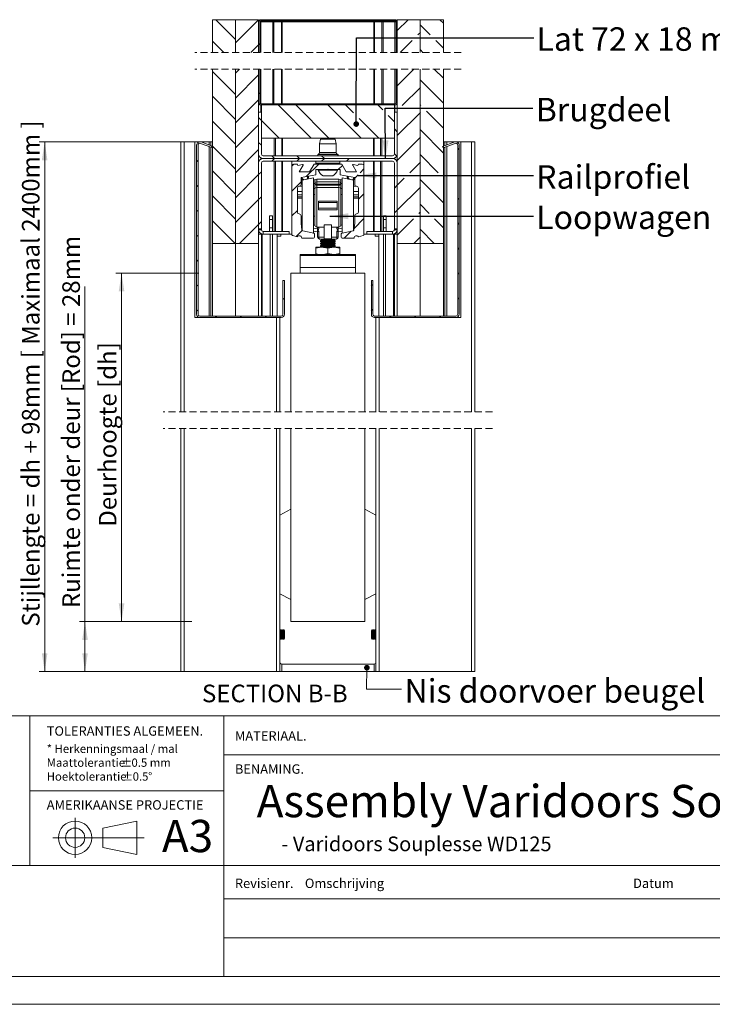
# Model space of a CAD drawing. Units: millimetres. Extents: x 0 to 420, y 0 to 392.
# Drawn here: x 227 to 352, y 0 to 178 of the extents above; entities that cross this region are included whole.
import ezdxf

# ---------------------------------------------------------------- set-up
doc = ezdxf.new("R2010")
doc.units = ezdxf.units.MM
doc.linetypes.add('CENTERX2', pattern=[20.32, 12.7, -2.54, 2.54, -2.54])
doc.linetypes.add('HIDDEN', pattern=[1.905, 1.27, -0.635])
doc.styles.add('SLDTEXTSTYLE0', font='TXT', dxfattribs={"width": 0.7})
doc.styles.add('SLDTEXTSTYLE3', font='TXT', dxfattribs={"width": 0.642857})
doc.dimstyles.new('SLDDIMSTYLE0', dxfattribs={"dimtxt": 0.18, "dimasz": 1.016, "dimexe": 0, "dimexo": 0.0625, "dimgap": 0, "dimtad": 0, "dimtih": 1, "dimtoh": 1, "dimdec": 0, "dimrnd": 1e-09, "dimzin": 0, "dimdsep": 46, "dimtxsty": 'Standard', "dimblk1": 'DOT', "dimblk2": 'DOT', "dimsah": 1, "dimcen": 0.09, "dimadec": 0, "dimazin": 0, "dimtfac": 1.016, "dimtdec": 0, "dimtofl": 0, "dimtmove": 0, "dimatfit": 3, "dimldrblk": 'DOT', "dimfxl": 1, "dimfrac": 2, "dimtolj": 1, "dimtzin": 0, "dimarcsym": 0})
doc.dimstyles.new('SLDDIMSTYLE5', dxfattribs={"dimtxt": 0.18, "dimasz": 3.302, "dimexe": 0, "dimexo": 0.0625, "dimgap": 0, "dimtad": 0, "dimtih": 1, "dimtoh": 1, "dimdec": 0, "dimrnd": 1e-09, "dimzin": 0, "dimdsep": 46, "dimtxsty": 'Standard', "dimsah": 1, "dimcen": 0.09, "dimadec": 0, "dimazin": 0, "dimtfac": 3.302, "dimtdec": 0, "dimtofl": 0, "dimtmove": 0, "dimatfit": 3, "dimfxl": 1, "dimfrac": 2, "dimtolj": 1, "dimtzin": 0, "dimarcsym": 0})
doc.dimstyles.new('SLDDIMSTYLE7', dxfattribs={"dimtxt": 3.175, "dimasz": 3.302, "dimexe": 0, "dimexo": 0.0625, "dimgap": 0.79375, "dimtad": 1, "dimdec": 1, "dimlfac": 3, "dimrnd": 1e-09, "dimzin": 12, "dimdsep": 46, "dimtxsty": 'SLDTEXTSTYLE0', "dimsah": 1, "dimcen": 0.09, "dimadec": 0, "dimazin": 3, "dimtfac": 1, "dimtdec": 1, "dimtofl": 0, "dimtmove": 0, "dimatfit": 3, "dimfxl": 1, "dimfrac": 2, "dimtolj": 1, "dimtzin": 12, "dimarcsym": 0})

# ---------------------------------------------------------------- blocks, each defined once
blk = doc.blocks.new('SW_NOTE_1')
at = {"color": 0, "linetype": 'Continuous', "lineweight": 0, "char_height": 1.5, "attachment_point": 1, "style": 'SLDTEXTSTYLE0'}
for s, insert in [('* Herkenningsmaal / mal', (0, 1.93)), ('Maattolerantie', (0, -0.57)), ('%%p', (13.34, -0.57)), ('0.5 mm', (15.28, -0.57)), ('Hoektolerantie', (0, -3.07)), ('%%p', (13.55, -3.07)), ('0.5', (15.5, -3.07)), ('%%d', (18.28, -3.07))]:
    blk.add_mtext(s, dxfattribs=dict(at, insert=insert))
blk = doc.blocks.new('_D_15')
at = {"color": 174, "linetype": 'Continuous', "lineweight": 18, "true_color": 0x0000a0}
for p, q in [((238.95, 69.01), (238.95, 129.42)), ((258.2, 69.01), (237.95, 69.01)), ((238.95, 69.01), (238.95, 60.01)), ((272.41, 60.01), (237.95, 60.01))]:
    blk.add_line(p, q, dxfattribs=at)
for points in [[(238.95, 69.01), (238.45, 65.71), (239.46, 65.71)], [(238.95, 60.01), (239.46, 63.31), (238.45, 63.31)]]:
    blk.add_solid(points, dxfattribs=at)
at = {"color": 174, "linetype": 'Continuous', "lineweight": 18, "true_color": 0x0000a0, "insert": (234.86, 71.43), "char_height": 3.175, "attachment_point": 1, "rotation": 90, "style": 'SLDTEXTSTYLE0'}
blk.add_mtext('Ruimte onder deur [Rod] = 28mm', dxfattribs=at)
blk = doc.blocks.new('_D_16')
at = {"color": 7, "linetype": 'Continuous', "lineweight": 18}
for p, q in [((256.75, 155.5), (230.68, 155.5)), ((231.68, 60.01), (231.68, 155.5)), ((254.25, 60.01), (230.68, 60.01))]:
    blk.add_line(p, q, dxfattribs=at)
for points in [[(231.68, 155.5), (231.17, 152.19), (232.18, 152.19)], [(231.68, 60.01), (232.18, 63.31), (231.17, 63.31)]]:
    blk.add_solid(points, dxfattribs=at)
at = {"color": 7, "linetype": 'Continuous', "lineweight": 18, "insert": (227.58, 68.09), "char_height": 3.175, "attachment_point": 1, "rotation": 90, "style": 'SLDTEXTSTYLE0'}
blk.add_mtext('Stijllengte = dh + 98mm [ Maximaal 2400mm ]', dxfattribs=at)
blk = doc.blocks.new('_D_17')
at = {"color": 7, "linetype": 'Continuous', "lineweight": 18}
for p, q in [((259.46, 131.83), (244.54, 131.83)), ((245.54, 131.83), (245.54, 69.01)), ((255.68, 69.01), (244.54, 69.01))]:
    blk.add_line(p, q, dxfattribs=at)
for points in [[(245.54, 131.83), (245.03, 128.53), (246.05, 128.53)], [(245.54, 69.01), (246.05, 72.31), (245.03, 72.31)]]:
    blk.add_solid(points, dxfattribs=at)
at = {"color": 7, "linetype": 'Continuous', "lineweight": 18, "insert": (241.45, 86.11), "char_height": 3.175, "attachment_point": 1, "rotation": 90, "style": 'SLDTEXTSTYLE0'}
blk.add_mtext('Deurhoogte [dh]', dxfattribs=at)
blk = doc.blocks.new('_Dot')
at = {"color": 0, "linetype": 'ByBlock', "lineweight": -2}
blk.add_line((-0.5, 0), (-1, 0), dxfattribs=at)
at = {"color": 0, "linetype": 'ByBlock', "const_width": 0.5}
blk.add_lwpolyline([(-0.25, 0, 1), (0.25, 0, 1)], format="xyb", close=True, dxfattribs=at)
blk = doc.blocks.new('SW_NOTE_7')
at = {"color": 0, "linetype": 'Continuous', "lineweight": 0, "insert": (0.51, 1.89), "char_height": 4.233, "attachment_point": 1, "style": 'SLDTEXTSTYLE0'}
blk.add_mtext('Loopwagen', dxfattribs=at)
blk = doc.blocks.new('SW_NOTE_8')
at = {"color": 0, "linetype": 'Continuous', "lineweight": 0, "insert": (0.51, 1.85), "char_height": 4.2333, "attachment_point": 1, "style": 'SLDTEXTSTYLE0'}
blk.add_mtext('Railprofiel', dxfattribs=at)
blk = doc.blocks.new('SW_HATCH_1')
at = {"color": 0, "linetype": 'Continuous', "lineweight": 18}
for p, q in [((-8.49, -3.36), (-12.04, 0.2)), ((-8.49, -4), (-4.32, 0.17)), ((0, 0), (0.2, 0.2)), ((4.49, 0), (4.69, 0.2)), ((8.98, 0), (9.18, 0.2)), ((13.47, 0), (13.67, 0.2)), ((17.96, 0), (18.16, 0.2)), ((20.68, -1.77), (22.65, 0.2)), ((29.01, -0.45), (28.37, 0.2)), ((20.48, -1.97), (20.68, -1.77)), ((26.63, -2.55), (24.85, -0.77)), ((24.39, -2.55), (24.85, -2.09)), ((-10.6, -5.73), (-12.65, -3.68)), ((-5.73, -5.73), (-4.32, -4.32)), ((-4.32, -4.32), (-4.12, -4.12)), ((21.21, -5.73), (23.39, -3.55)), ((25.32, -5.73), (24.85, -5.26)), ((29.01, -4.94), (27.63, -3.55)), ((-8.49, -8.79), (-8.55, -8.73)), ((-8.49, -9.44), (-7.78, -8.73)), ((20.68, -11.7), (23.65, -8.73)), ((29.01, -10.37), (27.37, -8.73)), ((-8.49, -13.28), (-12.65, -9.12)), ((-8.49, -13.93), (-4.32, -9.76)), ((20.68, -11.02), (20.48, -10.82)), ((21.6, -15.27), (24.85, -12.02)), ((29.01, -14.86), (24.85, -10.7)), ((-8.49, -17.77), (-12.65, -13.61)), ((-4.12, -13.16), (-4.32, -12.96)), ((-8.49, -18.42), (-4.32, -14.25)), ((-2.12, -15.16), (-2.32, -14.96)), ((5.19, -21.16), (-0.81, -15.16)), ((2.37, -15.16), (2.17, -14.96)), ((8.37, -21.16), (2.37, -15.16)), ((14.17, -21.16), (8.17, -15.16)), ((11.35, -15.16), (11.15, -14.96)), ((12.8, -16.61), (11.35, -15.16)), ((15.84, -15.16), (15.64, -14.96)), ((18.07, -16.08), (17.16, -15.16)), ((24.93, -15.27), (24.85, -15.19)), ((-3.82, -17.95), (-4.32, -17.45)), ((17.35, -21.16), (13.79, -17.61)), ((20.18, -18.19), (19.07, -17.08)), ((20.68, -20.68), (24.85, -16.51)), ((29.01, -19.35), (25.93, -16.27)), ((-8.49, -22.26), (-12.65, -18.1)), ((-8.49, -22.91), (-4.32, -18.74)), ((-0.61, -21.16), (-3.82, -17.95)), ((20.68, -20), (20.18, -19.5)), ((-3.79, -21.16), (-3.82, -21.13)), ((20.68, -25.17), (24.85, -21)), ((29.01, -23.84), (24.85, -19.68)), ((-12.87, -22.79), (-12.66, -22.59)), ((-8.49, -26.76), (-12.65, -22.59)), ((-3.82, -22.44), (-4.32, -21.94)), ((31.58, -23.25), (31.85, -22.98)), ((-8.49, -27.4), (-4.32, -23.23)), ((-1.43, -24.83), (-1.93, -24.33)), ((-1.93, -25.33), (-1.43, -24.83)), ((3.06, -24.83), (2.56, -24.33)), ((2.56, -25.33), (3.06, -24.83)), ((7.55, -24.83), (7.05, -24.33)), ((7.05, -25.33), (7.55, -24.83)), ((11.54, -25.33), (12.04, -24.83)), ((20.58, -24.39), (20.18, -23.99)), ((28.08, -27.4), (24.85, -24.17)), ((-15.49, -25.42), (-15.22, -25.15)), ((1.68, -26.21), (2.06, -25.83)), ((4.29, -28.09), (6.55, -25.83)), ((10.06, -26.81), (10.81, -26.06)), ((22.95, -27.39), (24.85, -25.49)), ((-8.49, -31.25), (-12.65, -27.08)), ((-8.49, -31.89), (-4.32, -27.72)), ((-4.32, -27.72), (-3.82, -27.22)), ((13.01, -28.35), (13.61, -27.75)), ((13.97, -27.39), (14.68, -26.68)), ((20.68, -29.66), (21.95, -28.39)), ((-15.49, -29.91), (-15.22, -29.64)), ((1.68, -30.7), (3.35, -29.03)), ((20.18, -30.16), (20.68, -29.66)), ((20.68, -34.15), (24.85, -29.98)), ((29.01, -32.82), (24.85, -28.66)), ((-8.49, -35.74), (-12.65, -31.57)), ((-4.32, -32.21), (-3.82, -31.71)), ((13.68, -32.17), (14.68, -31.17)), ((-8.49, -36.38), (-4.32, -32.21)), ((26.42, -34.72), (24.85, -33.15)), ((31.58, -32.23), (31.85, -31.96)), ((-15.49, -34.4), (-15.22, -34.13)), ((1.68, -35.19), (2.68, -34.19)), ((20.18, -34.65), (20.68, -34.15)), ((24.6, -34.72), (24.85, -34.47)), ((-8.55, -40.16), (-12.65, -36.06)), ((-7.78, -40.16), (-4.32, -36.7)), ((-4.32, -36.7), (-3.82, -36.2)), ((12.89, -37.45), (14.61, -35.73)), ((20.68, -38.64), (23.6, -35.72)), ((29.01, -37.31), (27.42, -35.72)), ((31.58, -36.72), (31.85, -36.45)), ((-15.49, -38.89), (-15.22, -38.62)), ((2.46, -38.9), (3.54, -37.82)), ((11.18, -39.16), (12.39, -37.95)), ((23.65, -40.16), (24.85, -38.96)), ((27.37, -40.16), (24.85, -37.64)), ((31.58, -41.21), (31.85, -40.94)), ((-15.49, -43.38), (-15.22, -43.11)), ((31.58, -45.7), (31.85, -45.43)), ((-15.49, -47.87), (-15.22, -47.6)), ((16.01, -47.8), (16.28, -47.53)), ((0.08, -50.26), (0.35, -49.99)), ((31.58, -50.19), (31.85, -49.92)), ((-15.49, -52.36), (-15.22, -52.09)), ((-12.14, -53.49), (-11.87, -53.23)), ((-7.65, -53.49), (-7.38, -53.23)), ((-3.16, -53.49), (-2.89, -53.23)), ((16.01, -52.29), (16.28, -52.02)), ((19.3, -53.49), (19.56, -53.23)), ((23.79, -53.49), (24.05, -53.23)), ((28.28, -53.49), (28.54, -53.23))]:
    blk.add_line(p, q, dxfattribs=at)

msp = doc.modelspace()

# ---------------------------------------------------------------- linework, layer by layer
at = {"color": 7, "linetype": 'Continuous', "lineweight": 18}
for p, q in [((261.9117, 177.5234), (266.0784, 177.5234)), ((261.9117, 177.5234), (261.9117, 171.5937)), ((266.0784, 171.5937), (266.0784, 177.5234)), ((266.0784, 177.5234), (270.2451, 177.5234)), ((266.0784, 177.5234), (266.0784, 171.5937)), ((270.2451, 171.5937), (270.2451, 177.5234)), ((294.8451, 177.5234), (270.6451, 177.5234)), ((299.4118, 177.5234), (295.2451, 177.5234)), ((295.2451, 177.5234), (295.2451, 171.5937)), ((299.4118, 177.5234), (303.5785, 177.5234)), ((299.4118, 177.5234), (299.4118, 171.5937)), ((299.4118, 171.5937), (299.4118, 177.5234)), ((303.5785, 171.5937), (303.5785, 177.5234)), ((270.2987, 177.3234), (270.2451, 177.3234)), ((270.2451, 177.1234), (270.2451, 171.5937)), ((270.4451, 177.1234), (270.4451, 171.5937)), ((270.6451, 177.1234), (270.4451, 177.1234)), ((294.8451, 177.3234), (270.6451, 177.3234)), ((270.6451, 171.5937), (270.6451, 177.1234)), ((272.7907, 177.1234), (270.6451, 177.1234)), ((272.7907, 171.5937), (272.7907, 177.1234)), ((273.0125, 177.1234), (272.7907, 177.1234)), ((273.0125, 171.5937), (273.0125, 177.1234)), ((274.3614, 177.1234), (273.0125, 177.1234)), ((274.3614, 171.5937), (274.3614, 177.1234)), ((274.4723, 177.1234), (274.3614, 177.1234)), ((274.4723, 171.5937), (274.4723, 177.1234)), ((291.0179, 177.1234), (274.4723, 177.1234)), ((291.0179, 171.5937), (291.0179, 177.1234)), ((291.1288, 177.1234), (291.0179, 177.1234)), ((291.1288, 171.5937), (291.1288, 177.1234)), ((292.4777, 177.1234), (291.1288, 177.1234)), ((292.4777, 171.5937), (292.4777, 177.1234)), ((292.6996, 177.1234), (292.4777, 177.1234)), ((292.6996, 171.5937), (292.6996, 177.1234)), ((294.8451, 177.1234), (292.6996, 177.1234)), ((294.8451, 171.5937), (294.8451, 177.1234)), ((295.0451, 177.1234), (294.8451, 177.1234)), ((295.0451, 171.5937), (295.0451, 177.1234)), ((295.2451, 177.3234), (295.1915, 177.3234)), ((295.2451, 171.5937), (295.2451, 177.1234)), ((261.9117, 168.5937), (261.9117, 137.1618)), ((266.0784, 137.1618), (266.0784, 168.5937)), ((266.0784, 168.5937), (266.0784, 137.1618)), ((270.2451, 137.1618), (270.2451, 168.5937)), ((270.2451, 162.5618), (270.2451, 168.5937)), ((270.4451, 162.5618), (270.4451, 168.5937)), ((270.6451, 162.3618), (270.6451, 168.5937)), ((272.7907, 162.3618), (272.7907, 168.5937)), ((273.0125, 162.3618), (273.0125, 168.5937)), ((274.3614, 162.3618), (274.3614, 168.5937)), ((274.4723, 162.3618), (274.4723, 168.5937)), ((291.0179, 162.3618), (291.0179, 168.5937)), ((291.1288, 162.3618), (291.1288, 168.5937)), ((292.4777, 162.3618), (292.4777, 168.5937)), ((292.6996, 162.3618), (292.6996, 168.5937)), ((294.8451, 162.3618), (294.8451, 168.5937)), ((295.0451, 168.5937), (295.0451, 162.5618)), ((295.2451, 168.5937), (295.2451, 137.1618)), ((295.2451, 168.5937), (295.2451, 162.5618)), ((299.4118, 168.5937), (299.4118, 137.1618)), ((299.4118, 137.1618), (299.4118, 168.5937)), ((303.5785, 137.1618), (303.5785, 168.5937)), ((270.2987, 162.3618), (270.2451, 162.3618)), ((294.8451, 162.3618), (270.6451, 162.3618)), ((294.8451, 162.1618), (270.6451, 162.1618)), ((270.7451, 162.1618), (294.7451, 162.1618)), ((270.7451, 156.1618), (270.7451, 162.1618)), ((294.7451, 162.1618), (294.7451, 156.1618)), ((295.2451, 162.3618), (295.1915, 162.3618)), ((270.2451, 153.3285), (270.2451, 160.8285)), ((270.2451, 160.8285), (270.7451, 160.8285)), ((270.7451, 153.3285), (270.7451, 160.8285)), ((294.7451, 160.8285), (294.7451, 153.3285)), ((294.7451, 160.8285), (295.2451, 160.8285)), ((295.2451, 160.8285), (295.2451, 153.3285)), ((256.2451, 155.4951), (256.2451, 106.7987)), ((256.8451, 155.4951), (256.2451, 155.4951)), ((258.7451, 155.4951), (256.8451, 155.4951)), ((258.7451, 155.4951), (258.7451, 123.8284)), ((258.7451, 155.4951), (259.5444, 155.4951)), ((259.0785, 124.4284), (259.0785, 154.9103)), ((259.3451, 124.4284), (259.3451, 154.9103)), ((259.7925, 155.2235), (261.988, 154.4244)), ((259.8125, 155.4951), (261.3117, 155.4951)), ((259.8837, 155.4741), (262.0792, 154.675)), ((261.3117, 155.4951), (261.6451, 155.4951)), ((261.9117, 155.4951), (261.6451, 155.4951)), ((261.6451, 155.4951), (261.6451, 154.833)), ((261.6451, 154.5492), (261.6451, 124.0951)), ((262.0792, 154.675), (261.988, 154.4244)), ((270.7451, 156.1618), (294.7451, 156.1618)), ((281.4118, 155.9951), (281.2451, 155.1618)), ((281.2451, 155.1618), (281.2451, 153.5618)), ((284.2451, 155.1618), (281.2451, 155.1618)), ((284.0784, 155.9951), (281.4118, 155.9951)), ((284.2451, 155.1618), (284.0784, 155.9951)), ((284.2451, 153.5618), (284.2451, 155.1618)), ((303.4111, 154.675), (305.6066, 155.4741)), ((303.5023, 154.4244), (303.4111, 154.675)), ((303.5023, 154.4244), (305.6978, 155.2235)), ((303.5785, 155.4951), (303.8451, 155.4951)), ((303.8451, 155.4951), (303.8451, 154.833)), ((304.1785, 155.4951), (303.8451, 155.4951)), ((303.8451, 154.5492), (303.8451, 124.0951)), ((305.6777, 155.4951), (304.1785, 155.4951)), ((306.7451, 155.4951), (305.9459, 155.4951)), ((306.1451, 154.9103), (306.1451, 124.4284)), ((306.4118, 154.9103), (306.4118, 124.4284)), ((306.7451, 155.4951), (306.7451, 123.8284)), ((306.7451, 155.4951), (308.6451, 155.4951)), ((308.6451, 155.4951), (309.2451, 155.4951)), ((309.2451, 155.4951), (309.2451, 106.7987)), ((271.0784, 152.9951), (294.4118, 152.9951)), ((281.0763, 153.2719), (280.9704, 153.2118)), ((284.5198, 153.2118), (284.4139, 153.2719)), ((270.2451, 139.8285), (270.2451, 151.6618)), ((270.7451, 139.8285), (270.7451, 151.6618)), ((271.0784, 152.4951), (294.4118, 152.4951)), ((271.0784, 151.9951), (294.4118, 151.9951)), ((276.2451, 151.1618), (276.2451, 151.9951)), ((276.2451, 138.7582), (276.2451, 151.1618)), ((276.5784, 151.4951), (277.2451, 151.4951)), ((277.2451, 151.4951), (277.3223, 151.207)), ((277.3223, 151.207), (278.1644, 151.4326)), ((278.2769, 151.286), (277.5797, 150.0785)), ((279.4272, 150.0785), (280.2451, 151.4951)), ((280.2451, 151.4951), (285.2451, 151.4951)), ((280.5784, 151.9951), (280.5784, 151.6618)), ((284.9118, 151.6618), (284.9118, 151.9951)), ((285.2451, 151.4951), (286.063, 150.0785)), ((287.9105, 150.0785), (287.2133, 151.286)), ((287.3258, 151.4326), (288.1679, 151.207)), ((288.1679, 151.207), (288.2451, 151.4951)), ((288.2451, 151.4951), (288.9118, 151.4951)), ((289.2451, 151.9951), (289.2451, 151.1618)), ((289.2451, 151.1618), (289.2451, 138.7582)), ((294.7451, 151.6618), (294.7451, 139.8285)), ((295.2451, 151.6618), (295.2451, 139.8285)), ((277.5797, 150.0785), (279.4272, 150.0785)), ((280.5451, 149.5603), (277.9118, 149.0485)), ((282.6784, 150.5118), (280.5451, 150.5118)), ((280.5451, 150.5118), (280.5451, 149.5603)), ((280.9951, 150.4951), (280.9951, 150.3684)), ((284.4951, 150.4951), (280.9951, 150.4951)), ((284.4951, 150.3684), (280.9951, 150.3684)), ((283.6201, 149.3951), (281.8701, 149.3951)), ((282.7451, 150.5785), (282.6784, 150.5118)), ((282.8118, 150.5118), (282.7451, 150.5785)), ((284.9451, 150.5118), (282.8118, 150.5118)), ((284.4951, 150.3684), (284.4951, 150.4951)), ((284.9451, 149.5603), (284.9451, 150.5118)), ((287.5784, 149.0485), (284.9451, 149.5603)), ((286.063, 150.0785), (287.9105, 150.0785)), ((286.2118, 149.1516), (286.2282, 149.3109)), ((286.3177, 149.2935), (286.303, 149.1527)), ((286.4082, 149.2759), (286.3951, 149.1539)), ((278.1118, 147.4951), (277.5784, 147.4951)), ((277.9118, 149.0485), (277.9118, 147.8285)), ((280.1784, 149.0218), (278.1118, 148.6201)), ((278.1118, 148.6201), (278.1118, 139.4922)), ((278.3929, 148.6747), (278.3799, 148.6799)), ((280.1784, 149.0218), (280.1784, 139.0579)), ((280.4564, 148.6218), (280.1784, 148.6218)), ((280.4118, 148.4551), (280.4118, 148.0191)), ((280.4118, 148.0191), (280.4118, 147.8744)), ((280.4118, 146.9916), (280.4118, 147.8744)), ((284.7451, 148.7884), (280.7451, 148.7884)), ((280.7451, 148.3196), (280.7451, 147.8525)), ((280.7451, 148.3196), (284.7451, 148.3196)), ((284.7451, 147.8525), (280.7451, 147.8525)), ((280.7451, 147.7077), (280.7451, 147.8525)), ((280.7451, 147.7077), (280.7451, 147.2663)), ((280.7451, 147.7077), (284.7451, 147.7077)), ((284.7451, 148.3196), (284.7451, 147.8525)), ((284.7451, 147.7077), (284.7451, 147.8525)), ((284.7451, 147.7077), (284.7451, 147.2663)), ((285.0338, 148.6218), (285.3118, 148.6218)), ((285.0784, 148.4551), (285.0784, 148.0191)), ((285.0784, 148.0191), (285.0784, 147.8744)), ((285.0784, 146.9916), (285.0784, 147.8744)), ((287.3784, 148.6201), (285.3118, 149.0218)), ((285.3118, 139.0579), (285.3118, 149.0218)), ((287.3784, 139.4922), (287.3784, 148.6201)), ((287.9118, 147.4951), (287.3784, 147.4951)), ((287.5784, 147.8285), (287.5784, 149.0485)), ((277.2451, 147.1618), (277.2451, 142.8285)), ((280.4118, 146.0051), (280.1784, 146.0051)), ((280.4118, 146.9916), (280.4118, 140.4551)), ((280.7451, 140.1218), (280.7451, 147.2663)), ((284.7451, 147.2663), (280.7451, 147.2663)), ((284.7451, 140.1218), (284.7451, 147.2663)), ((285.0784, 146.9916), (285.0784, 140.4551)), ((285.3118, 146.0051), (285.0784, 146.0051)), ((288.2451, 142.8285), (288.2451, 147.1618)), ((281.0784, 144.8064), (284.4118, 144.8064)), ((281.0784, 144.8064), (281.0784, 144.5385)), ((281.0784, 143.5385), (281.0784, 144.5385)), ((284.4118, 144.5385), (281.0784, 144.5385)), ((284.4118, 144.8064), (284.4118, 144.5385)), ((284.4118, 143.5385), (284.4118, 144.5385)), ((272.245, 142.1618), (272.745, 142.1618)), ((272.245, 141.4951), (272.245, 142.1618)), ((272.745, 142.1618), (272.745, 141.4951)), ((277.9118, 142.1618), (277.9118, 140.8618)), ((280.1784, 142.0718), (280.4118, 142.0718)), ((284.4118, 143.5385), (281.0784, 143.5385)), ((281.0784, 143.5385), (281.0784, 143.2705)), ((284.4118, 143.2705), (281.0784, 143.2705)), ((284.4118, 143.5385), (284.4118, 143.2705)), ((285.0784, 142.0718), (285.3118, 142.0718)), ((287.5784, 140.8618), (287.5784, 142.1618)), ((293.2452, 142.1618), (292.7452, 142.1618)), ((292.7452, 142.1618), (292.7452, 141.4951)), ((293.2452, 141.4951), (293.2452, 142.1618)), ((272.245, 141.4951), (272.745, 141.4951)), ((272.245, 139.9951), (272.245, 141.4951)), ((272.745, 141.4951), (272.745, 139.9951)), ((277.9118, 140.8618), (278.0685, 139.5853)), ((283.4118, 140.5576), (282.0784, 140.5576)), ((282.0784, 137.9922), (282.0784, 140.5576)), ((283.4118, 137.9922), (283.4118, 140.5576)), ((287.4217, 139.5853), (287.5784, 140.8618)), ((293.2452, 141.4951), (292.7452, 141.4951)), ((292.7452, 141.4951), (292.7452, 139.9951)), ((293.2452, 139.9951), (293.2452, 141.4951)), ((270.7451, 139.8285), (270.2451, 139.8285)), ((270.7451, 139.6618), (270.2451, 139.6618)), ((270.7451, 138.8285), (270.2451, 138.8285)), ((270.7451, 139.6618), (270.7451, 139.8285)), ((270.7451, 138.8285), (270.7451, 124.0951)), ((270.9118, 138.8285), (270.7451, 138.8285)), ((270.9118, 138.8285), (271.0784, 138.8285)), ((275.7451, 139.3285), (271.0784, 139.3285)), ((271.0784, 139.3285), (271.0784, 138.8285)), ((275.7451, 138.8285), (271.0784, 138.8285)), ((272.245, 139.9951), (272.745, 139.9951)), ((272.245, 139.3285), (272.245, 139.9951)), ((272.745, 139.9951), (272.745, 139.3285)), ((272.745, 138.8285), (272.745, 124.0951)), ((273.5784, 138.8285), (273.5784, 124.0951)), ((274.2451, 138.4951), (273.5784, 138.4951)), ((274.2451, 138.8285), (274.2451, 138.4951)), ((275.7451, 138.8285), (275.7451, 139.3285)), ((275.7451, 138.8285), (276.2451, 138.8285)), ((277.2472, 138.3668), (276.3695, 138.597)), ((278.2021, 139.442), (280.1936, 139.0549)), ((280.1784, 139.4245), (280.8784, 139.2885)), ((280.3284, 138.8913), (280.3284, 138.3284)), ((282.0784, 140.1218), (280.7451, 140.1218)), ((280.8784, 140.1218), (280.8784, 140.0353)), ((280.8784, 140.0353), (280.8784, 139.8194)), ((280.8784, 140.0353), (281.1255, 140.0353)), ((280.8784, 139.3083), (280.8784, 139.8194)), ((280.8784, 139.3083), (281.1255, 139.3083)), ((280.8784, 139.3083), (280.8784, 138.2885)), ((281.1255, 140.0353), (281.1255, 140.1218)), ((281.1255, 138.2885), (281.1255, 139.3083)), ((283.4118, 140.1218), (284.7451, 140.1218)), ((284.3647, 140.0353), (284.3647, 140.1218)), ((284.6118, 140.0353), (284.3647, 140.0353)), ((284.3647, 138.2885), (284.3647, 139.3083)), ((284.6118, 139.3083), (284.3647, 139.3083)), ((284.6118, 140.1218), (284.6118, 140.0353)), ((284.6118, 140.0353), (284.6118, 139.8194)), ((284.6118, 139.3083), (284.6118, 139.8194)), ((285.3118, 139.4245), (284.6118, 139.2885)), ((284.6118, 139.3083), (284.6118, 138.2885)), ((285.1618, 138.3284), (285.1618, 138.8913)), ((285.2966, 139.0549), (287.2881, 139.442)), ((289.1207, 138.597), (288.2431, 138.3668)), ((289.7451, 138.8285), (289.2451, 138.8285)), ((289.7451, 138.8285), (289.7451, 139.3285)), ((294.4118, 139.3285), (289.7451, 139.3285)), ((294.4118, 138.8285), (289.7451, 138.8285)), ((291.2451, 138.8285), (291.2451, 138.4951)), ((291.9118, 138.4951), (291.2451, 138.4951)), ((291.9118, 138.8285), (291.9118, 124.0951)), ((293.2452, 139.9951), (292.7452, 139.9951)), ((292.7452, 139.9951), (292.7452, 139.3285)), ((292.7452, 138.8285), (292.7452, 124.0951)), ((293.2452, 139.3285), (293.2452, 139.9951)), ((294.4118, 139.3285), (294.4118, 138.8285)), ((294.5784, 138.8285), (294.4118, 138.8285)), ((294.5784, 138.8285), (294.7451, 138.8285)), ((295.2451, 139.8285), (294.7451, 139.8285)), ((294.7451, 139.6618), (294.7451, 139.8285)), ((294.7451, 139.6618), (295.2451, 139.6618)), ((294.7451, 138.8285), (295.2451, 138.8285)), ((294.7451, 138.8285), (294.7451, 124.0951)), ((266.0784, 137.1618), (261.9117, 137.1618)), ((261.9117, 137.1618), (261.9117, 124.0951)), ((266.0784, 124.0951), (266.0784, 137.1618)), ((270.2451, 137.1618), (266.0784, 137.1618)), ((266.0784, 137.1618), (266.0784, 124.0951)), ((270.2451, 124.0951), (270.2451, 137.1618)), ((280.1618, 138.1618), (278.0284, 138.1618)), ((280.8784, 138.2885), (281.1255, 138.2885)), ((282.0784, 138.2885), (281.1255, 138.2885)), ((281.2118, 137.9551), (282.0784, 137.9551)), ((281.6419, 137.8285), (281.4118, 137.6673)), ((281.4118, 137.6673), (281.4118, 137.5396)), ((283.8998, 137.6673), (281.4118, 137.6673)), ((281.4118, 137.5396), (281.6419, 137.3784)), ((283.8998, 137.5396), (281.4118, 137.5396)), ((281.6419, 137.3784), (281.4118, 137.2173)), ((281.4118, 137.2173), (281.4118, 137.0896)), ((283.8998, 137.2173), (281.4118, 137.2173)), ((281.4118, 137.0896), (281.6419, 136.9285)), ((283.8998, 137.0896), (281.4118, 137.0896)), ((281.6419, 136.9285), (281.4118, 136.7673)), ((281.4118, 136.7673), (281.4118, 136.6396)), ((283.8998, 136.7673), (281.4118, 136.7673)), ((281.461, 137.9551), (281.6419, 137.8285)), ((283.7005, 137.8285), (281.6419, 137.8285)), ((283.7005, 137.3784), (281.6419, 137.3784)), ((283.7005, 136.9285), (281.6419, 136.9285)), ((282.0784, 137.9922), (283.4118, 137.9922)), ((282.0784, 137.9922), (282.0784, 137.9551)), ((283.4118, 137.9551), (282.0784, 137.9551)), ((283.4118, 138.2885), (284.3647, 138.2885)), ((283.4118, 137.9922), (283.4118, 137.9551)), ((284.2784, 137.9551), (283.4118, 137.9551)), ((283.8483, 137.8285), (283.7005, 137.8285)), ((283.8483, 137.3784), (283.7005, 137.3784)), ((283.8483, 136.9285), (283.7005, 136.9285)), ((283.8483, 137.8285), (284.0292, 137.9551)), ((284.0784, 137.6673), (283.8483, 137.8285)), ((283.8483, 137.3784), (284.0784, 137.5396)), ((284.0784, 137.2173), (283.8483, 137.3784)), ((283.8483, 136.9285), (284.0784, 137.0896)), ((284.0784, 136.7673), (283.8483, 136.9285)), ((284.0784, 137.6673), (283.8998, 137.6673)), ((284.0784, 137.5396), (283.8998, 137.5396)), ((284.0784, 137.2173), (283.8998, 137.2173)), ((284.0784, 137.0896), (283.8998, 137.0896)), ((284.0784, 136.7673), (283.8998, 136.7673)), ((284.0784, 137.5396), (284.0784, 137.6673)), ((284.0784, 137.0896), (284.0784, 137.2173)), ((284.0784, 136.6396), (284.0784, 136.7673)), ((284.6118, 138.2885), (284.3647, 138.2885)), ((287.4618, 138.1618), (285.3284, 138.1618)), ((299.4118, 137.1618), (295.2451, 137.1618)), ((295.2451, 124.0951), (295.2451, 137.1618)), ((303.5785, 137.1618), (299.4118, 137.1618)), ((299.4118, 137.1618), (299.4118, 124.0951)), ((299.4118, 124.0951), (299.4118, 137.1618)), ((303.5785, 124.0951), (303.5785, 137.1618)), ((287.7451, 135.1618), (277.7451, 135.1618)), ((277.7451, 134.9969), (277.7451, 135.1618)), ((287.7451, 134.9969), (277.7451, 134.9969)), ((277.7451, 132.8697), (277.7451, 134.9969)), ((280.0818, 135.1618), (280.0784, 135.1618)), ((280.5784, 136.4951), (280.5784, 136.3016)), ((281.6618, 136.4951), (280.5784, 136.4951)), ((280.5784, 136.3016), (280.5784, 135.3553)), ((280.5784, 135.1618), (280.5784, 135.3553)), ((281.4118, 136.6396), (281.6181, 136.4951)), ((283.8998, 136.6396), (281.4118, 136.6396)), ((283.8284, 136.4951), (281.6618, 136.4951)), ((282.7451, 136.3016), (283.8284, 136.4951)), ((282.7451, 136.3016), (282.7451, 135.3553)), ((282.7451, 135.3553), (283.8284, 135.1618)), ((284.9118, 136.4951), (283.8284, 136.4951)), ((283.8721, 136.4951), (284.0784, 136.6396)), ((284.0784, 136.6396), (283.8998, 136.6396)), ((284.9118, 136.3016), (284.9118, 136.4951)), ((284.9118, 136.3016), (284.9118, 135.3553)), ((284.9118, 135.3553), (284.9118, 135.1618)), ((285.4118, 135.1618), (285.4084, 135.1618)), ((287.7451, 134.9969), (287.7451, 135.1618)), ((287.7451, 132.8697), (287.7451, 134.9969)), ((289.4118, 131.8285), (276.0784, 131.8285)), ((276.0784, 131.8285), (276.0784, 106.7987)), ((287.7451, 132.8697), (277.7451, 132.8697)), ((277.7451, 132.8284), (277.7451, 132.8697)), ((287.7451, 132.8284), (277.7451, 132.8284)), ((277.7451, 131.8285), (277.7451, 132.8284)), ((287.7451, 132.8284), (287.7451, 132.8697)), ((287.7451, 131.8285), (287.7451, 132.8284)), ((289.4118, 131.8285), (289.4118, 106.7987)), ((274.6451, 130.4951), (274.6451, 124.4284)), ((274.6451, 130.4951), (274.9118, 130.4951)), ((274.9118, 130.4951), (274.9118, 124.4284)), ((290.5785, 124.4284), (290.5785, 130.4951)), ((290.5785, 130.4951), (290.8451, 130.4951)), ((290.8451, 124.4284), (290.8451, 130.4951)), ((258.7451, 123.8284), (259.6785, 123.8284)), ((259.6785, 124.0951), (274.3118, 124.0951)), ((259.6785, 123.8284), (274.3118, 123.8284)), ((274.0784, 123.8284), (274.0784, 106.7987)), ((291.1785, 124.0951), (305.8118, 124.0951)), ((291.1785, 123.8284), (305.8118, 123.8284)), ((291.4118, 123.8284), (291.4118, 106.7987)), ((306.7451, 123.8284), (305.8118, 123.8284)), ((256.2451, 103.7987), (256.2451, 60.013)), ((274.0784, 103.7987), (274.0784, 60.013)), ((276.0784, 103.7987), (276.0784, 69.013)), ((289.4118, 103.7987), (289.4118, 69.013)), ((291.4118, 103.7987), (291.4118, 60.013)), ((309.2451, 103.7987), (309.2451, 60.013)), ((274.0784, 72.3463), (274.0784, 89.3463)), ((274.0784, 89.3463), (274.0784, 89.3463)), ((276.0784, 89.2577), (274.0784, 88.1943)), ((289.4118, 89.2577), (291.4118, 88.1943)), ((291.4118, 72.3463), (291.4118, 89.3463)), ((291.4118, 89.3463), (291.4118, 89.3463)), ((276.0784, 72.9642), (274.0784, 74.0276)), ((289.4118, 72.9642), (291.4118, 74.0276)), ((274.0784, 72.3463), (274.0784, 72.3463)), ((274.0784, 61.6797), (274.0784, 72.3463)), ((291.4118, 72.3463), (291.4118, 72.3463)), ((291.4118, 61.6797), (291.4118, 72.3463)), ((274.2156, 67.513), (274.1118, 67.3647)), ((274.2746, 67.513), (274.2156, 67.513)), ((274.2156, 65.8463), (274.2156, 67.513)), ((274.3784, 67.3647), (274.2746, 67.513)), ((274.2746, 65.8463), (274.2746, 67.513)), ((274.4823, 67.513), (274.3784, 67.3647)), ((274.5412, 67.513), (274.4823, 67.513)), ((274.4823, 65.8463), (274.4823, 67.513)), ((274.6451, 67.3647), (274.5412, 67.513)), ((274.5412, 65.8463), (274.5412, 67.513)), ((274.749, 67.513), (274.6451, 67.3647)), ((274.8079, 67.513), (274.749, 67.513)), ((274.749, 65.8463), (274.749, 67.513)), ((274.9118, 67.3647), (274.8079, 67.513)), ((274.8079, 65.8463), (274.8079, 67.513)), ((289.4118, 69.013), (276.0784, 69.013)), ((290.6823, 67.513), (290.5784, 67.3647)), ((290.7412, 67.513), (290.6823, 67.513)), ((290.6823, 67.513), (290.6823, 65.8463)), ((290.8451, 67.3647), (290.7412, 67.513)), ((290.7412, 67.513), (290.7412, 65.8463)), ((290.949, 67.513), (290.8451, 67.3647)), ((291.0079, 67.513), (290.949, 67.513)), ((290.949, 67.513), (290.949, 65.8463)), ((291.1118, 67.3647), (291.0079, 67.513)), ((291.0079, 67.513), (291.0079, 65.8463)), ((291.2156, 67.513), (291.1118, 67.3647)), ((291.2746, 67.513), (291.2156, 67.513)), ((291.2156, 67.513), (291.2156, 65.8463)), ((291.3784, 67.3647), (291.2746, 67.513)), ((291.2746, 67.513), (291.2746, 65.8463)), ((274.1118, 67.3647), (274.0784, 67.4123)), ((274.0784, 65.947), (274.1118, 65.9946)), ((274.1118, 65.9946), (274.1118, 67.3647)), ((274.1118, 65.9946), (274.2156, 65.8463)), ((274.2156, 65.8463), (274.2746, 65.8463)), ((274.2746, 65.8463), (274.3784, 65.9946)), ((274.3784, 65.9946), (274.3784, 67.3647)), ((274.3784, 65.9946), (274.4823, 65.8463)), ((274.4823, 65.8463), (274.5412, 65.8463)), ((274.5412, 65.8463), (274.6451, 65.9946)), ((274.6451, 65.9946), (274.6451, 67.3647)), ((274.6451, 65.9946), (274.749, 65.8463)), ((274.749, 65.8463), (274.8079, 65.8463)), ((274.8079, 65.8463), (274.9118, 65.9946)), ((274.9118, 65.9946), (274.9118, 67.3647)), ((290.5784, 67.3647), (290.5784, 65.9946)), ((290.5784, 65.9946), (290.6823, 65.8463)), ((290.6823, 65.8463), (290.7412, 65.8463)), ((290.7412, 65.8463), (290.8451, 65.9946)), ((290.8451, 67.3647), (290.8451, 65.9946)), ((290.8451, 65.9946), (290.949, 65.8463)), ((290.949, 65.8463), (291.0079, 65.8463)), ((291.0079, 65.8463), (291.1118, 65.9946)), ((291.1118, 67.3647), (291.1118, 65.9946)), ((291.1118, 65.9946), (291.2156, 65.8463)), ((291.2156, 65.8463), (291.2746, 65.8463)), ((291.2746, 65.8463), (291.3784, 65.9946)), ((291.4118, 67.4123), (291.3784, 67.3647)), ((291.3784, 67.3647), (291.3784, 65.9946)), ((291.3784, 65.9946), (291.4118, 65.947)), ((274.4118, 60.013), (274.4118, 61.3463)), ((274.4118, 61.3463), (291.0784, 61.3463)), ((291.0784, 61.3463), (291.0784, 60.013)), ((256.8451, 60.013), (256.2451, 60.013)), ((273.4784, 60.013), (256.8451, 60.013)), ((274.0784, 60.013), (273.4784, 60.013)), ((274.4118, 60.013), (274.0784, 60.013)), ((291.0784, 60.013), (274.4118, 60.013)), ((291.4118, 60.013), (291.0784, 60.013)), ((291.4118, 60.013), (292.0118, 60.013)), ((292.0118, 60.013), (308.6451, 60.013)), ((308.6451, 60.013), (309.2451, 60.013)), ((413.5003, 52.0005), (215.7155, 52.0005)), ((229.0027, 52.0005), (229.0027, 25.0005)), ((264.0027, 52.0005), (264.0027, 5.0005)), ((381.0003, 45.0005), (264.0027, 45.0005)), ((264.0027, 38.5005), (229.0027, 38.5005)), ((248.3001, 33.0375), (242.1544, 31.7694)), ((248.3001, 33.0375), (248.3001, 27.025)), ((242.1544, 31.7694), (242.1544, 28.2932)), ((237.1691, 30.0313), (233.1418, 30.0313)), ((248.3001, 27.025), (242.1544, 28.2932)), ((413.5003, 25.0005), (215.7155, 25.0005)), ((369.6793, 19.0005), (264.0027, 19.0005)), ((369.6793, 12.0005), (264.0027, 12.0005)), ((413.5003, 5.0005), (6.0928, 5.0005)), ((420.0003, 0.0005), (-0.0072, 0.0005))]:
    msp.add_line(p, q, dxfattribs=at)
at = {"color": 174, "linetype": 'Continuous', "lineweight": 18}
for p, q in [((270.6451, 177.1234), (270.6451, 177.3234)), ((273.0437, 177.1234), (273.0437, 177.3234)), ((273.2876, 177.1234), (273.2876, 177.3234)), ((274.4259, 177.1234), (274.4259, 177.3234)), ((274.5478, 177.1234), (274.5478, 177.3234)), ((290.9424, 177.1234), (290.9424, 177.3234)), ((291.0643, 177.1234), (291.0643, 177.3234)), ((292.2026, 177.1234), (292.2026, 177.3234)), ((292.4465, 177.1234), (292.4465, 177.3234)), ((294.8451, 177.1234), (294.8451, 177.3234)), ((270.6451, 160.8285), (270.6451, 162.1618)), ((294.8451, 160.8285), (294.8451, 162.1618)), ((256.8451, 155.4951), (256.8451, 106.7987)), ((261.3117, 155.4951), (261.3117, 154.9543)), ((261.3117, 154.6706), (261.3117, 124.0951)), ((273.0437, 152.9951), (273.0437, 156.1618)), ((273.2876, 152.9951), (273.2876, 156.1618)), ((274.4259, 152.9951), (274.4259, 156.1618)), ((274.5478, 152.9951), (274.5478, 156.1618)), ((290.9424, 152.9951), (290.9424, 156.1618)), ((291.0643, 152.9951), (291.0643, 156.1618)), ((292.2026, 152.9951), (292.2026, 156.1618)), ((292.4465, 152.9951), (292.4465, 156.1618)), ((304.1785, 155.4951), (304.1785, 154.9543)), ((304.1785, 154.6705), (304.1785, 124.0951)), ((308.6451, 155.4951), (308.6451, 106.7987)), ((284.5198, 153.2118), (280.9704, 153.2118)), ((284.4139, 153.2719), (281.0763, 153.2719)), ((284.2451, 153.5618), (281.2451, 153.5618)), ((270.6451, 152.3736), (270.6451, 152.6167)), ((273.0437, 139.3285), (273.0437, 151.9951)), ((273.2876, 139.3285), (273.2876, 151.9951)), ((274.4259, 139.3285), (274.4259, 151.9951)), ((274.5478, 139.3285), (274.5478, 151.9951)), ((284.9118, 151.6618), (280.5784, 151.6618)), ((290.9424, 139.3285), (290.9424, 151.9951)), ((291.0643, 139.3285), (291.0643, 151.9951)), ((292.2026, 139.3285), (292.2026, 151.9951)), ((292.4465, 139.3285), (292.4465, 151.9951)), ((294.8451, 152.3736), (294.8451, 152.6167)), ((280.1784, 147.997), (280.4118, 147.997)), ((280.7451, 148.3196), (280.7451, 148.7884)), ((284.7451, 148.3196), (284.7451, 148.7884)), ((285.3118, 147.997), (285.0784, 147.997)), ((278.1118, 146.5189), (277.2451, 146.5189)), ((277.2451, 145.9296), (278.1118, 145.9296)), ((278.1118, 145.5794), (277.2451, 145.5794)), ((280.1784, 147.0737), (280.4118, 147.0737)), ((285.3118, 147.0737), (285.0784, 147.0737)), ((288.2451, 146.5189), (287.3784, 146.5189)), ((287.3784, 145.9296), (288.2451, 145.9296)), ((288.2451, 145.5794), (287.3784, 145.5794)), ((277.2451, 145.3437), (278.1118, 145.3437)), ((287.3784, 145.3437), (288.2451, 145.3437)), ((280.1784, 140.4551), (280.4118, 140.4551)), ((285.3118, 140.4551), (285.0784, 140.4551)), ((270.6451, 138.8285), (270.6451, 138.95)), ((270.9118, 124.0951), (270.9118, 138.8285)), ((272.3284, 124.0951), (272.3284, 138.8285)), ((280.8784, 139.8194), (280.1784, 139.9554)), ((284.6118, 139.8194), (285.3118, 139.9554)), ((293.1618, 124.0951), (293.1618, 138.8285)), ((294.5784, 124.0951), (294.5784, 138.8285)), ((294.8451, 138.8285), (294.8451, 138.95)), ((273.4784, 123.8284), (273.4784, 106.7987)), ((292.0118, 123.8284), (292.0118, 106.7987)), ((256.8451, 103.7987), (256.8451, 60.013)), ((273.4784, 103.7987), (273.4784, 60.013)), ((292.0118, 103.7987), (292.0118, 60.013)), ((308.6451, 103.7987), (308.6451, 60.013)), ((274.0784, 61.6797), (274.0784, 61.6797)), ((291.4118, 61.6797), (291.4118, 61.6797))]:
    msp.add_line(p, q, dxfattribs=at)
at = {"color": 7, "linetype": 'HIDDEN', "lineweight": 18}
for p, q in [((306.7535, 171.5937), (258.7367, 171.5937)), ((306.7535, 168.5937), (258.7367, 168.5937)), ((312.4201, 106.7987), (253.0701, 106.7987)), ((312.4201, 103.7987), (253.0701, 103.7987))]:
    msp.add_line(p, q, dxfattribs=at)
at = {"color": 7, "linetype": 'CENTERX2', "lineweight": 18}
for p, q in [((237.1691, 26.4282), (237.1691, 33.6344)), ((237.1691, 30.0313), (248.3001, 30.0313)), ((248.3001, 30.0313), (249.6471, 30.0313))]:
    msp.add_line(p, q, dxfattribs=at)
at = {"color": 7, "linetype": 'Continuous', "lineweight": 18, "flags": 128}
for points in [[(286.2942, 148.8308), (286.2685, 148.8844), (286.2118, 149.1516)], [(286.303, 149.1527), (286.3523, 148.9204), (286.4159, 148.8072)], [(280.7451, 147.8525), (280.6801, 147.8557), (280.6175, 147.8652), (280.5599, 147.8806), (280.5094, 147.9013), (280.468, 147.9266), (280.4371, 147.9554), (280.4182, 147.9866), (280.4118, 148.0191)], [(280.7451, 147.7077), (280.6801, 147.7109), (280.6175, 147.7204), (280.5599, 147.7358), (280.5094, 147.7565), (280.468, 147.7818), (280.4371, 147.8106), (280.4182, 147.8419), (280.4118, 147.8744)], [(284.7451, 147.8525), (284.8101, 147.8557), (284.8727, 147.8652), (284.9303, 147.8806), (284.9808, 147.9013), (285.0223, 147.9266), (285.0531, 147.9554), (285.072, 147.9866), (285.0784, 148.0191)], [(284.7451, 147.7077), (284.8101, 147.7109), (284.8727, 147.7204), (284.9303, 147.7358), (284.9808, 147.7565), (285.0223, 147.7818), (285.0531, 147.8106), (285.072, 147.8419), (285.0784, 147.8744)], [(281.1255, 139.3083), (281.1133, 139.4042), (281.0504, 139.545), (281.0211, 139.6092), (281.022, 139.6348), (281.0414, 139.6806), (281.0519, 139.6994)], [(281.0519, 139.6994), (281.1084, 139.8581), (281.1255, 140.0353)], [(284.4384, 139.6994), (284.3818, 139.8581), (284.3647, 140.0353)], [(284.3647, 139.3083), (284.3769, 139.4042), (284.4398, 139.545), (284.4692, 139.6092), (284.4682, 139.6348), (284.4488, 139.6806), (284.4384, 139.6994)], [(280.5784, 136.3016), (280.8522, 136.3836), (281.6618, 136.4951)], [(280.5784, 135.3553), (280.8522, 135.2733), (281.6618, 135.1618)], [(281.6618, 136.4951), (281.9566, 136.4798), (282.7451, 136.3016)], [(281.6618, 135.1618), (281.9566, 135.1771), (282.7451, 135.3553)], [(283.8284, 136.4951), (283.9055, 136.4941), (284.9118, 136.3016)], [(283.8284, 135.1618), (283.9055, 135.1628), (284.9118, 135.3553)], [(274.0784, 60.0466), (274.0866, 60.045), (274.4118, 60.013)], [(291.4118, 60.0466), (291.4036, 60.045), (291.0784, 60.013)]]:
    msp.add_lwpolyline(points, dxfattribs=at)
at = {"color": 7, "linetype": 'Continuous', "lineweight": 0, "flags": 128}
msp.add_lwpolyline([(296.0372, 56.8131), (289.6872, 56.8131), (289.7781, 60.693)], dxfattribs=at)
at = {"color": 7, "linetype": 'Continuous', "lineweight": 18}
for radius in [3.0062, 1.7381]:
    msp.add_circle((237.1691, 30.0313), radius, dxfattribs=at)
for centre, radius, start, end in [((270.6451, 177.1234), 0.4, 89.996573, 180.00147), ((294.8451, 177.1234), 0.4, 359.99853, 90.003427), ((270.6451, 177.1234), 0.2, 89.996144, 180.002077), ((294.8451, 177.1234), 0.2, 359.997923, 90.003856), ((270.6452, 162.5618), 0.4, 180.008247, 269.99371), ((270.6452, 162.5618), 0.2001, 180.017356, 269.984423), ((294.8451, 162.5618), 0.4, 270.00629, 359.991753), ((294.8451, 162.5618), 0.2001, 270.015577, 359.982644), ((259.6785, 154.9103), 0.6, 69.999291, 179.999289), ((259.6785, 154.9103), 0.3333, 69.998363, 180.00015), ((305.8118, 154.9103), 0.6, 0.000711, 110.000709), ((305.8118, 154.9103), 0.3333, 359.99985, 110.001637), ((271.0784, 153.3285), 0.8333, 180.000547, 269.999539), ((271.0784, 153.3285), 0.3333, 180.001157, 269.999483), ((281.0277, 153.111), 0.1159, 119.583687, 270.002742), ((280.9118, 153.5618), 0.3334, 299.587891, 359.998845), ((284.5785, 153.5618), 0.3334, 180.001155, 240.412109), ((284.4626, 153.111), 0.1159, 269.997258, 60.416313), ((294.4118, 153.3285), 0.3333, 270.000517, 359.998843), ((294.4118, 153.3285), 0.8333, 270.000461, 359.999453), ((271.0784, 151.6618), 0.8333, 90.000461, 179.999453), ((271.0784, 151.6618), 0.3333, 90.000517, 179.998843), ((276.5784, 151.1618), 0.3333, 90.00041, 179.998843), ((278.1903, 151.336), 0.1, 329.99432, 105.007565), ((280.7451, 151.6618), 0.1667, 179.997742, 269.99959), ((284.7451, 151.6618), 0.1667, 270.00041, 0.002258), ((287.2999, 151.336), 0.1, 74.992435, 210.00568), ((288.9118, 151.1618), 0.3333, 0.001157, 89.99959), ((294.4118, 151.6618), 0.8333, 0.000547, 89.999539), ((294.4118, 151.6618), 0.3333, 0.001157, 89.999483), ((278.5785, 149.1604), 0.5166, 312.328562, 12.926588), ((278.5784, 149.1604), 0.5199, 312.911609, 12.913126), ((278.5784, 149.1604), 0.6089, 324.541206, 12.63084), ((278.5784, 149.1604), 0.7, 331.915212, 12.420322), ((282.7452, 151.0618), 1.8824, 201.611566, 242.298328), ((281.6618, 150.5783), 0.0832, 269.973996, 306.901611), ((282.745, 151.0618), 1.8824, 297.701672, 338.388434), ((283.8284, 150.5783), 0.0832, 233.098389, 270.026004), ((286.9118, 149.1604), 0.5199, 167.088967, 227.086298), ((286.9118, 149.1604), 0.5167, 180.719352, 227.669512), ((277.5784, 147.1618), 0.3333, 90.00041, 179.998843), ((277.5784, 147.8285), 0.3333, 270.00041, 359.998843), ((278.5782, 149.1602), 0.6997, 197.746695, 230.091091), ((278.5785, 149.1604), 0.6089, 189.369412, 237.45868), ((278.5784, 149.1603), 0.5198, 189.085039, 247.556315), ((278.5784, 149.1604), 0.5167, 189.077827, 249.6693), ((280.7451, 148.4551), 0.3333, 90.00041, 179.998843), ((280.7295, 148.0018), 0.3182, 87.18322, 176.876065), ((284.7451, 148.4551), 0.3333, 0.001157, 89.99959), ((284.7607, 148.0018), 0.3182, 3.123935, 92.81678), ((286.9118, 149.1604), 0.5167, 290.331018, 350.921855), ((286.9117, 149.1604), 0.52, 290.914854, 350.909536), ((286.9117, 149.1604), 0.6089, 302.540895, 350.631013), ((286.9121, 149.1602), 0.6997, 309.907594, 342.25462), ((287.9118, 147.8285), 0.3333, 180.001157, 269.99959), ((287.9118, 147.1618), 0.3333, 0.001157, 89.99959), ((280.7184, 146.9592), 0.3083, 85.023473, 173.964033), ((284.7719, 146.9592), 0.3083, 6.035967, 94.976527), ((277.5784, 142.8285), 0.3333, 180.001157, 269.99959), ((277.5784, 142.1618), 0.3333, 359.997742, 89.99959), ((287.9118, 142.1618), 0.3333, 90.00041, 180.002258), ((287.9118, 142.8285), 0.3333, 270.00041, 359.998843), ((280.7451, 140.4551), 0.3333, 180.001157, 269.99959), ((284.7451, 140.4551), 0.3333, 270.00041, 359.998843), ((271.0784, 139.6618), 0.8333, 180.000547, 269.999539), ((271.0784, 139.6618), 0.3333, 180.001157, 269.999483), ((276.4118, 138.7582), 0.1667, 180.000727, 255.299526), ((277.6118, 138.1651), 0.4167, 359.540913, 151.059833), ((278.2339, 139.6056), 0.1666, 186.994838, 259.006606), ((280.1618, 138.8913), 0.1666, 359.995233, 79.008135), ((281.7008, 140.8228), 1.2973, 230.663385, 239.986347), ((283.7894, 140.8228), 1.2973, 300.013653, 309.336615), ((285.3284, 138.8913), 0.1666, 100.991865, 180.004767), ((287.2563, 139.6056), 0.1666, 280.993394, 353.005162), ((287.8784, 138.1651), 0.4167, 28.940167, 180.459087), ((289.0784, 138.7582), 0.1667, 284.700474, 359.999273), ((294.4118, 139.6618), 0.8333, 270.000461, 359.999453), ((294.4118, 139.6618), 0.3333, 270.000517, 359.998843), ((280.1618, 138.3285), 0.1667, 270.00041, 359.995428), ((281.2118, 138.2885), 0.3333, 180.001111, 269.999609), ((281.5122, 138.2107), 0.3944, 168.631268, 220.390694), ((283.978, 138.2107), 0.3944, 319.609306, 11.368732), ((284.2784, 138.2885), 0.3333, 270.000391, 359.998889), ((285.3284, 138.3285), 0.1667, 180.004572, 269.99959), ((259.6785, 124.4285), 0.6, 180.002706, 269.997294), ((259.6785, 124.4285), 0.3333, 180.000793, 270.000061), ((274.3118, 124.4285), 0.6, 270.002967, 359.997092), ((274.3118, 124.4285), 0.3333, 270.00041, 359.998843), ((291.1785, 124.4285), 0.6, 180.003009, 269.996991), ((291.1785, 124.4285), 0.3333, 180.001157, 269.99959), ((305.8118, 124.4285), 0.3333, 270.000667, 359.998479), ((305.8118, 124.4285), 0.6, 270.003111, 359.996889), ((274.4118, 61.6796), 0.3333, 179.997742, 269.99959), ((291.0784, 61.6796), 0.3333, 270.00041, 0.002258)]:
    msp.add_arc(centre, radius, start, end, dxfattribs=at)

# ---------------------------------------------------------------- block references
msp.add_blockref('SW_HATCH_1', (274.5659, 177.3234), dxfattribs=at)
at = {"color": 7, "linetype": 'Continuous', "lineweight": 0}
for name, p in [('SW_NOTE_8', (319.7984, 149.4369)), ('SW_NOTE_7', (319.7984, 142.1171)), ('SW_NOTE_1', (232.0497, 44.8956))]:
    msp.add_blockref(name, p, dxfattribs=at)
at = {"color": 7, "linetype": 'Continuous', "lineweight": 0, "xscale": 1.016, "yscale": 1.016, "rotation": 88.65764250573666}
msp.add_blockref('_Dot', (289.7781, 60.693, -9.8919), dxfattribs=at)

# ---------------------------------------------------------------- texts
at = {"color": 7, "linetype": 'Continuous', "lineweight": 0}
for s, insert, char_height, attachment_point, style in [('Lat 72 x 18 mm', (320.3626, 176.1495), 4.233333, 1, 'SLDTEXTSTYLE3'), ('Brugdeel', (320.2253, 163.4299), 4.23333, 1, 'SLDTEXTSTYLE0'), ('Nis doorvoer beugel', (296.5688, 58.6224), 4.233333, 1, 'SLDTEXTSTYLE0'), ('SECTION B-B', (273.1756, 57.6364), 3.175, 2, 'SLDTEXTSTYLE0'), ('TOLERANTIES ALGEMEEN.', (232.0497, 50.1276), 1.7, 1, 'SLDTEXTSTYLE0'), ('MATERIAAL.', (265.9783, 49.2436), 1.7, 1, 'SLDTEXTSTYLE0'), ('BENAMING.', (265.9783, 43.271), 1.7, 1, 'SLDTEXTSTYLE0'), ('Assembly Varidoors Souplesse', (269.9002, 39.5588), 5.820833, 1, 'SLDTEXTSTYLE0'), ('AMERIKAANSE PROJECTIE', (232.0497, 36.8001), 1.7, 1, 'SLDTEXTSTYLE0'), ('A3', (252.8126, 33.252), 5.82083, 1, 'SLDTEXTSTYLE0'), ('- Varidoors Souplesse WD125', (274.3651, 30.2528), 2.645833, 1, 'SLDTEXTSTYLE0'), ('Revisienr.', (265.9783, 22.6675), 1.7, 1, 'SLDTEXTSTYLE0'), ('Omschrijving', (278.5956, 22.6675), 1.7, 1, 'SLDTEXTSTYLE0'), ('Datum', (337.774, 22.6675), 1.7, 1, 'SLDTEXTSTYLE0')]:
    msp.add_mtext(s, dxfattribs=dict(at, insert=insert, char_height=char_height, attachment_point=attachment_point, style=style))

# ---------------------------------------------------------------- dimensions: what is measured, and where the dimension line sits
at = {"color": 7, "linetype": 'Continuous', "lineweight": 18}
for base, p1, p2, text, picture, middle in [((231.6762, 155.4951), (256.2451, 60.013), (258.7451, 155.4951), 'Stijllengte = dh + 98mm [ Maximaal 2400mm ]', '_D_16', (231.6762, 107.7541)), ((245.5419, 69.013), (289.4118, 131.8285), (289.4118, 69.013), 'Deurhoogte [dh]', '_D_17', (245.5419, 100.4207))]:
    dim = msp.add_linear_dim(base=base, p1=p1, p2=p2, angle=90, text=text, dimstyle='SLDDIMSTYLE7', dxfattribs=at)
    dim.commit()
    dim.dimension.update_dxf_attribs({"geometry": picture, "text_midpoint": middle, "dimtype": 160})
at = {"color": 174, "linetype": 'Continuous', "lineweight": 18, "true_color": 0x0000a0}
dim = msp.add_linear_dim(base=(238.9546, 60.013), p1=(276.0784, 69.013), p2=(274.4118, 60.013), angle=90, text='Ruimte onder deur [Rod] = 28mm', dimstyle='SLDDIMSTYLE7', dxfattribs=at)
dim.commit()
dim.dimension.update_dxf_attribs({"geometry": '_D_15', "text_midpoint": (238.9546, 100.4207), "dimtype": 160})

# ---------------------------------------------------------------- leaders
at = {"color": 7, "linetype": 'Continuous', "lineweight": 0}
for points, dimstyle in [([(287.8576, 158.7072), (287.8892, 174.268), (319.8547, 174.268)], 'SLDDIMSTYLE0'), ([(293.136, 152.4951), (293.0975, 161.5428), (319.6858, 161.5428)], 'SLDDIMSTYLE5'), ([(288.1747, 149.4379), (319.7984, 149.4369)], 'SLDDIMSTYLE5'), ([(283.1251, 142.0809), (319.7984, 142.1171)], 'SLDDIMSTYLE5')]:
    msp.add_leader(points, dimstyle=dimstyle, dxfattribs=at)

doc.saveas('drawing.dxf')
